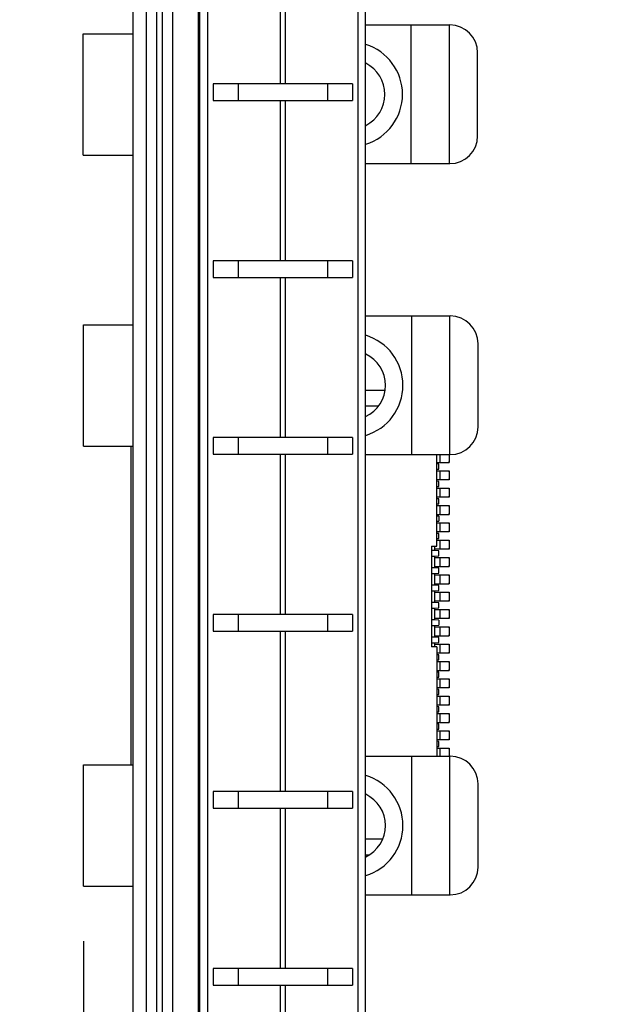
# Model space of a CAD drawing. Units: inches. Extents: x 0.2 to 16.8, y 0.2 to 10.8.
# Drawn here: x 10 to 10.7, y 5.1 to 6.3 of the extents above; entities that cross this region are included whole.
import ezdxf

# ---------------------------------------------------------------- set-up
doc = ezdxf.new("R2010")
doc.units = ezdxf.units.IN
doc.header["$LTSCALE"] = 0.935
doc.header["$MEASUREMENT"] = 0
doc.layers.get('0').update_dxf_attribs({"linetype": 'CONTINUOUS'})
doc.layers.add('DIMENSIONS', color=7, linetype='CONTINUOUS')
doc.styles.get("Standard").update_dxf_attribs({"font": 'txt', "width": 0.8})
doc.dimstyles.new('DIMSTYLE_1', dxfattribs={"dimtxt": 0.125, "dimasz": 0.18, "dimexe": 0.125, "dimexo": 0.0625, "dimgap": 0.03125, "dimtad": 0, "dimtih": 1, "dimtoh": 1, "dimzin": 4, "dimdsep": 46, "dimtxsty": 'STANDARD', "dimblk": '_FILLED', "dimblk1": '_FILLED', "dimblk2": '_FILLED', "dimcen": 0.09, "dimazin": 1, "dimtp": 0.01, "dimtm": 0.01, "dimtfac": 1, "dimtofl": 0, "dimtmove": 0, "dimatfit": 3, "dimldrblk": '_FILLED', "dimfxl": 1, "dimtolj": 1, "dimtzin": 4, "dimarcsym": 0})
doc.dimstyles.new('DIMSTYLE_2', dxfattribs={"dimtxt": 0.125, "dimasz": 0.18, "dimexe": 0.125, "dimexo": 0.0625, "dimgap": 0.0625, "dimtad": 0, "dimtih": 1, "dimtoh": 1, "dimzin": 4, "dimdsep": 46, "dimtxsty": 'STANDARD', "dimblk": '_FILLED', "dimblk1": '_FILLED', "dimblk2": '_FILLED', "dimcen": 0.09, "dimazin": 1, "dimtp": 0.01, "dimtm": 0.01, "dimtfac": 1, "dimtofl": 0, "dimtmove": 0, "dimatfit": 3, "dimldrblk": '_FILLED', "dimfxl": 1, "dimtolj": 1, "dimtzin": 4, "dimarcsym": 0})

# ---------------------------------------------------------------- blocks, each defined once
blk = doc.blocks.new('*D17')
at = {"layer": 'DIMENSIONS', "color": 2, "linetype": 'CONTINUOUS'}
blk.add_line((10.1175, 5.2089), (10.1175, 3.0179), dxfattribs=at)
at = {"layer": 'DIMENSIONS', "color": 2, "linetype": 'CONTINUOUS', "insert": (10.055, 2.9554), "char_height": 0.125, "width": 1.225, "attachment_point": 3, "rotation": 90, "line_spacing_factor": 0.9}
blk.add_mtext('7X .17{\\ftxt.shx;\\W1.000000;\\H0.125000; }[4.3]', dxfattribs=at)
blk = doc.blocks.new('_FILLED')
at = {"color": 0, "linetype": 'BYBLOCK'}
blk.add_solid([(0, 0), (-1, 0.1736), (-1, -0.1736)], dxfattribs=at)
blk = doc.blocks.new('*D18')
at = {"layer": 'DIMENSIONS', "color": 2, "linetype": 'CONTINUOUS'}
for p, q in [((10.3511, 8.5934), (11.8557, 8.5934)), ((11.7307, 8.5934), (11.7307, 6.1859)), ((11.7307, 3.5284), (11.7307, 5.9359)), ((10.3511, 3.5284), (11.8557, 3.5284))]:
    blk.add_line(p, q, dxfattribs=at)
at = {"layer": 'DIMENSIONS', "color": 2, "linetype": 'CONTINUOUS', "xscale": 0.18, "yscale": 0.18, "zscale": 0.18}
for p, rotation in [((11.7307, 8.5934), 90), ((11.7307, 3.5284), 270)]:
    blk.add_blockref('_FILLED', p, dxfattribs=dict(at, rotation=rotation))
at = {"layer": 'DIMENSIONS', "color": 2, "linetype": 'CONTINUOUS', "insert": (11.7307, 6.1234), "char_height": 0.125, "width": 1.225, "attachment_point": 2, "line_spacing_factor": 0.9}
blk.add_mtext('5.06{\\ftxt.shx;\\W1.000000;\\H0.125000; }[128.6]', dxfattribs=at)

msp = doc.modelspace()

# ---------------------------------------------------------------- linework, layer by layer
at = {"color": 7, "linetype": 'CONTINUOUS'}
for p, q in [((10.1886, 8.5934), (10.1886, 3.5284)), ((10.2186, 3.5284), (10.2186, 8.5934)), ((10.1736, 3.5384), (10.1736, 8.5834)), ((10.2496, 4.1734), (10.2496, 8.1734)), ((10.4376, 4.1734), (10.4376, 8.1734)), ((10.4376, 6.2496), (10.5332, 6.2496)), ((10.4891, 6.2496), (10.4891, 6.0921)), ((10.5324, 6.2496), (10.5324, 6.0921)), ((10.117, 6.1019), (10.117, 6.2397)), ((10.117, 6.2397), (10.1736, 6.2397)), ((10.5647, 6.1236), (10.5647, 6.2181)), ((10.4229, 6.1829), (10.2644, 6.1829)), ((10.2644, 6.1829), (10.2644, 6.1639)), ((10.2931, 6.1829), (10.2931, 6.1639)), ((10.3942, 6.1829), (10.3942, 6.1639)), ((10.4229, 6.1829), (10.4229, 6.1639)), ((10.2644, 6.1639), (10.4229, 6.1639)), ((10.117, 6.1019), (10.1736, 6.1019)), ((10.4376, 6.0921), (10.5332, 6.0921)), ((10.4229, 5.9819), (10.2644, 5.9819)), ((10.2644, 5.9819), (10.2644, 5.9629)), ((10.2931, 5.9819), (10.2931, 5.9629)), ((10.3942, 5.9819), (10.3942, 5.9629)), ((10.4229, 5.9819), (10.4229, 5.9629)), ((10.2644, 5.9629), (10.4229, 5.9629)), ((10.4376, 5.9191), (10.5337, 5.9191)), ((10.4896, 5.9191), (10.4896, 5.7616)), ((10.5329, 5.9191), (10.5329, 5.7616)), ((10.1175, 5.9092), (10.1736, 5.9092)), ((10.1175, 5.7714), (10.1175, 5.9092)), ((10.5652, 5.7931), (10.5652, 5.8876)), ((10.4596, 5.8346), (10.4376, 5.8346)), ((10.1175, 5.7714), (10.1736, 5.7714)), ((10.171, 5.7714), (10.171, 5.4092)), ((10.4229, 5.781), (10.2644, 5.781)), ((10.2644, 5.781), (10.2644, 5.762)), ((10.2931, 5.781), (10.2931, 5.762)), ((10.3942, 5.781), (10.3942, 5.762)), ((10.4229, 5.781), (10.4229, 5.762)), ((10.2644, 5.762), (10.4229, 5.762)), ((10.4376, 5.7616), (10.5337, 5.7616)), ((10.5183, 5.6575), (10.5183, 5.7616)), ((10.5325, 5.7616), (10.5325, 5.7527)), ((10.5326, 5.7616), (10.5326, 5.7539)), ((10.5183, 5.7527), (10.5326, 5.7527)), ((10.5206, 5.7508), (10.5183, 5.751)), ((10.5206, 5.7452), (10.5206, 5.7508)), ((10.5326, 5.7529), (10.5326, 5.7539)), ((10.5326, 5.7527), (10.5326, 5.7529)), ((10.5183, 5.745), (10.5206, 5.7452)), ((10.5183, 5.7433), (10.5326, 5.7433)), ((10.5325, 5.7433), (10.5325, 5.733)), ((10.5326, 5.7421), (10.5326, 5.7433)), ((10.5326, 5.7421), (10.5326, 5.7342)), ((10.5326, 5.733), (10.5183, 5.733)), ((10.5206, 5.7311), (10.5183, 5.7313)), ((10.5206, 5.7255), (10.5206, 5.7311)), ((10.5326, 5.7332), (10.5326, 5.7342)), ((10.5326, 5.733), (10.5326, 5.7332)), ((10.5183, 5.7253), (10.5206, 5.7255)), ((10.5183, 5.7236), (10.5326, 5.7236)), ((10.5325, 5.7236), (10.5325, 5.7134)), ((10.5326, 5.7224), (10.5326, 5.7236)), ((10.5326, 5.7224), (10.5326, 5.7145)), ((10.5326, 5.7135), (10.5326, 5.7145)), ((10.5326, 5.7134), (10.5183, 5.7134)), ((10.5206, 5.7114), (10.5183, 5.7116)), ((10.5183, 5.7056), (10.5206, 5.7058)), ((10.5183, 5.7039), (10.5326, 5.7039)), ((10.5206, 5.7058), (10.5206, 5.7114)), ((10.5325, 5.7039), (10.5325, 5.6937)), ((10.5326, 5.7134), (10.5326, 5.7135)), ((10.5326, 5.7027), (10.5326, 5.7039)), ((10.5183, 5.6937), (10.5326, 5.6937)), ((10.5326, 5.7027), (10.5326, 5.6949)), ((10.5326, 5.6938), (10.5326, 5.6949)), ((10.5326, 5.6937), (10.5326, 5.6938)), ((10.5206, 5.6917), (10.5183, 5.6919)), ((10.5183, 5.6859), (10.5206, 5.6862)), ((10.5183, 5.6842), (10.5326, 5.6842)), ((10.5206, 5.6917), (10.5206, 5.6862)), ((10.5325, 5.6842), (10.5325, 5.674)), ((10.5326, 5.683), (10.5326, 5.6842)), ((10.5326, 5.683), (10.5326, 5.6752)), ((10.5326, 5.674), (10.5183, 5.674)), ((10.5206, 5.672), (10.5183, 5.6722)), ((10.5206, 5.6665), (10.5206, 5.672)), ((10.5326, 5.6741), (10.5326, 5.6752)), ((10.5326, 5.674), (10.5326, 5.6741)), ((10.5183, 5.6663), (10.5206, 5.6665)), ((10.5183, 5.6645), (10.5326, 5.6645)), ((10.5325, 5.6645), (10.5325, 5.6543)), ((10.5326, 5.6634), (10.5326, 5.6645)), ((10.5326, 5.6634), (10.5326, 5.6555)), ((10.5124, 5.6575), (10.5183, 5.6575)), ((10.5124, 5.6575), (10.5124, 5.5433)), ((10.5163, 5.6527), (10.5124, 5.6527)), ((10.5163, 5.6527), (10.5163, 5.6575)), ((10.5326, 5.6543), (10.5163, 5.6543)), ((10.5206, 5.6523), (10.5163, 5.6527)), ((10.5206, 5.6468), (10.5206, 5.6523)), ((10.5326, 5.6544), (10.5326, 5.6555)), ((10.5326, 5.6543), (10.5326, 5.6544)), ((10.5124, 5.6464), (10.5163, 5.6464)), ((10.5163, 5.6464), (10.5206, 5.6468)), ((10.5163, 5.633), (10.5163, 5.6464)), ((10.5163, 5.6449), (10.5326, 5.6449)), ((10.5325, 5.6449), (10.5325, 5.6346)), ((10.5326, 5.6437), (10.5326, 5.6449)), ((10.5326, 5.6437), (10.5326, 5.6358)), ((10.5163, 5.633), (10.5124, 5.633)), ((10.5124, 5.6267), (10.5163, 5.6267)), ((10.5163, 5.6346), (10.5326, 5.6346)), ((10.5206, 5.6327), (10.5163, 5.633)), ((10.5163, 5.6267), (10.5206, 5.6271)), ((10.5163, 5.6134), (10.5163, 5.6267)), ((10.5163, 5.6252), (10.5326, 5.6252)), ((10.5206, 5.6271), (10.5206, 5.6327)), ((10.5325, 5.6252), (10.5325, 5.6149)), ((10.5326, 5.6347), (10.5326, 5.6358)), ((10.5326, 5.6346), (10.5326, 5.6347)), ((10.5326, 5.624), (10.5326, 5.6252)), ((10.5163, 5.6149), (10.5326, 5.6149)), ((10.5326, 5.624), (10.5326, 5.6161)), ((10.5326, 5.6151), (10.5326, 5.6161)), ((10.5326, 5.6149), (10.5326, 5.6151)), ((10.5163, 5.6134), (10.5124, 5.6134)), ((10.5124, 5.6071), (10.5163, 5.6071)), ((10.5206, 5.613), (10.5163, 5.6133)), ((10.5163, 5.607), (10.5206, 5.6074)), ((10.5163, 5.5937), (10.5163, 5.6071)), ((10.5163, 5.6055), (10.5326, 5.6055)), ((10.5206, 5.6074), (10.5206, 5.613)), ((10.5325, 5.6055), (10.5325, 5.5952)), ((10.5326, 5.6043), (10.5326, 5.6055)), ((10.5326, 5.6043), (10.5326, 5.5964)), ((10.5163, 5.5937), (10.5124, 5.5937)), ((10.5326, 5.5952), (10.5163, 5.5952)), ((10.5206, 5.5933), (10.5163, 5.5937)), ((10.5206, 5.5877), (10.5206, 5.5933)), ((10.5326, 5.5954), (10.5326, 5.5964)), ((10.5326, 5.5952), (10.5326, 5.5954)), ((10.5124, 5.5874), (10.5163, 5.5874)), ((10.5163, 5.5874), (10.5206, 5.5877)), ((10.5163, 5.574), (10.5163, 5.5874)), ((10.5163, 5.5858), (10.5326, 5.5858)), ((10.5325, 5.5858), (10.5325, 5.5756)), ((10.5326, 5.5846), (10.5326, 5.5858)), ((10.5326, 5.5846), (10.5326, 5.5767)), ((10.4229, 5.58), (10.2644, 5.58)), ((10.2644, 5.58), (10.2644, 5.561)), ((10.2931, 5.58), (10.2931, 5.561)), ((10.3942, 5.58), (10.3942, 5.561)), ((10.4229, 5.58), (10.4229, 5.561)), ((10.5163, 5.574), (10.5124, 5.574)), ((10.5326, 5.5756), (10.5163, 5.5756)), ((10.5206, 5.5736), (10.5163, 5.574)), ((10.5206, 5.5736), (10.5206, 5.568)), ((10.5326, 5.5757), (10.5326, 5.5767)), ((10.5326, 5.5756), (10.5326, 5.5757)), ((10.2644, 5.561), (10.4229, 5.561)), ((10.5124, 5.5677), (10.5163, 5.5677)), ((10.5163, 5.5677), (10.5206, 5.568)), ((10.5163, 5.5543), (10.5163, 5.5677)), ((10.5163, 5.5661), (10.5326, 5.5661)), ((10.5325, 5.5661), (10.5325, 5.5559)), ((10.5326, 5.5649), (10.5326, 5.5661)), ((10.5326, 5.5649), (10.5326, 5.5571)), ((10.5163, 5.5543), (10.5124, 5.5543)), ((10.5124, 5.548), (10.5163, 5.548)), ((10.5163, 5.5559), (10.5326, 5.5559)), ((10.5206, 5.5539), (10.5163, 5.5543)), ((10.5163, 5.548), (10.5206, 5.5484)), ((10.5163, 5.5433), (10.5163, 5.548)), ((10.5206, 5.5484), (10.5206, 5.5539)), ((10.5326, 5.556), (10.5326, 5.5571)), ((10.5326, 5.5559), (10.5326, 5.556)), ((10.5183, 5.5433), (10.5124, 5.5433)), ((10.5163, 5.5464), (10.5326, 5.5464)), ((10.5183, 5.5433), (10.5183, 5.4191)), ((10.5326, 5.5362), (10.5183, 5.5362)), ((10.5325, 5.5464), (10.5325, 5.5362)), ((10.5326, 5.5452), (10.5326, 5.5464)), ((10.5326, 5.5452), (10.5326, 5.5374)), ((10.5326, 5.5363), (10.5326, 5.5374)), ((10.5326, 5.5362), (10.5326, 5.5363)), ((10.5206, 5.5342), (10.5183, 5.5344)), ((10.5183, 5.5285), (10.5206, 5.5287)), ((10.5183, 5.5267), (10.5326, 5.5267)), ((10.5206, 5.5287), (10.5206, 5.5342)), ((10.5325, 5.5267), (10.5325, 5.5165)), ((10.5326, 5.5256), (10.5326, 5.5267)), ((10.5326, 5.5256), (10.5326, 5.5177)), ((10.5183, 5.5165), (10.5326, 5.5165)), ((10.5206, 5.5145), (10.5183, 5.5147)), ((10.5206, 5.509), (10.5206, 5.5145)), ((10.5326, 5.5166), (10.5326, 5.5177)), ((10.5326, 5.5165), (10.5326, 5.5166)), ((10.5183, 5.5088), (10.5206, 5.509)), ((10.5183, 5.5071), (10.5326, 5.5071)), ((10.5325, 5.5071), (10.5325, 5.4968)), ((10.5326, 5.5059), (10.5326, 5.5071)), ((10.5326, 5.5059), (10.5326, 5.498)), ((10.5326, 5.4968), (10.5183, 5.4968)), ((10.5206, 5.4949), (10.5183, 5.4951)), ((10.5206, 5.4893), (10.5206, 5.4949)), ((10.5326, 5.497), (10.5326, 5.498)), ((10.5326, 5.4968), (10.5326, 5.497)), ((10.5183, 5.4891), (10.5206, 5.4893)), ((10.5183, 5.4874), (10.5326, 5.4874)), ((10.5325, 5.4874), (10.5325, 5.4771)), ((10.5326, 5.4862), (10.5326, 5.4874)), ((10.5326, 5.4862), (10.5326, 5.4783)), ((10.5326, 5.4771), (10.5183, 5.4771)), ((10.5206, 5.4752), (10.5183, 5.4754)), ((10.5183, 5.4694), (10.5206, 5.4696)), ((10.5206, 5.4696), (10.5206, 5.4752)), ((10.5326, 5.4773), (10.5326, 5.4783)), ((10.5326, 5.4771), (10.5326, 5.4773)), ((10.5183, 5.4677), (10.5326, 5.4677)), ((10.5183, 5.4575), (10.5326, 5.4575)), ((10.5325, 5.4677), (10.5325, 5.4575)), ((10.5326, 5.4665), (10.5326, 5.4677)), ((10.5326, 5.4665), (10.5326, 5.4586)), ((10.5326, 5.4576), (10.5326, 5.4586)), ((10.5326, 5.4575), (10.5326, 5.4576)), ((10.5206, 5.4555), (10.5183, 5.4557)), ((10.5183, 5.4497), (10.5206, 5.4499)), ((10.5183, 5.448), (10.5326, 5.448)), ((10.5206, 5.4499), (10.5206, 5.4555)), ((10.5325, 5.448), (10.5325, 5.4378)), ((10.5326, 5.4468), (10.5326, 5.448)), ((10.5326, 5.4468), (10.5326, 5.439)), ((10.5326, 5.4378), (10.5183, 5.4378)), ((10.5206, 5.4358), (10.5183, 5.436)), ((10.5206, 5.4302), (10.5206, 5.4358)), ((10.5326, 5.4379), (10.5326, 5.439)), ((10.5326, 5.4378), (10.5326, 5.4379)), ((10.5183, 5.43), (10.5206, 5.4302)), ((10.5183, 5.4283), (10.5326, 5.4283)), ((10.5325, 5.4283), (10.5325, 5.4191)), ((10.5326, 5.4271), (10.5326, 5.4283)), ((10.5326, 5.4271), (10.5326, 5.4193)), ((10.4376, 5.4191), (10.5337, 5.4191)), ((10.4896, 5.4191), (10.4896, 5.2616)), ((10.5329, 5.4191), (10.5329, 5.2616)), ((10.1175, 5.4092), (10.1736, 5.4092)), ((10.1175, 5.2714), (10.1175, 5.4092)), ((10.4229, 5.3791), (10.2644, 5.3791)), ((10.2644, 5.3791), (10.2644, 5.3601)), ((10.2931, 5.3791), (10.2931, 5.3601)), ((10.3942, 5.3791), (10.3942, 5.3601)), ((10.4229, 5.3791), (10.4229, 5.3601)), ((10.5652, 5.2931), (10.5652, 5.3876)), ((10.2644, 5.3601), (10.4229, 5.3601)), ((10.4376, 5.3071), (10.4417, 5.3071)), ((10.1175, 5.2714), (10.1736, 5.2714)), ((10.4376, 5.2616), (10.5337, 5.2616)), ((10.4229, 5.1781), (10.2644, 5.1781)), ((10.2644, 5.1781), (10.2644, 5.1591)), ((10.2931, 5.1781), (10.2931, 5.1591)), ((10.3942, 5.1781), (10.3942, 5.1591)), ((10.4229, 5.1781), (10.4229, 5.1591)), ((10.2644, 5.1591), (10.4229, 5.1591))]:
    msp.add_line(p, q, dxfattribs=at)
at = {"color": 9, "linetype": 'CONTINUOUS'}
for p, q in [((10.2006, 3.5284), (10.2006, 8.5934)), ((10.2066, 8.5934), (10.2066, 3.5284)), ((10.2478, 4.1639), (10.2478, 8.1829)), ((10.2586, 4.1734), (10.2586, 8.1734)), ((10.4287, 8.1734), (10.4287, 4.1734)), ((10.3405, 6.3648), (10.3405, 6.1829)), ((10.3468, 6.1829), (10.3468, 6.3648)), ((10.3405, 6.1639), (10.3405, 5.9819)), ((10.3468, 5.9819), (10.3468, 6.1639)), ((10.3405, 5.9629), (10.3405, 5.781)), ((10.3468, 5.781), (10.3468, 5.9629)), ((10.4376, 5.8169), (10.4523, 5.8169)), ((10.3405, 5.762), (10.3405, 5.58)), ((10.3468, 5.58), (10.3468, 5.762)), ((10.5223, 5.7527), (10.5223, 5.7616)), ((10.5223, 5.733), (10.5223, 5.7433)), ((10.5223, 5.7134), (10.5223, 5.7236)), ((10.5223, 5.6937), (10.5223, 5.7039)), ((10.5223, 5.674), (10.5223, 5.6842)), ((10.5223, 5.6543), (10.5223, 5.6645)), ((10.5223, 5.6346), (10.5223, 5.6449)), ((10.5223, 5.6149), (10.5223, 5.6252)), ((10.5223, 5.5952), (10.5223, 5.6055)), ((10.5223, 5.5756), (10.5223, 5.5858)), ((10.3405, 5.561), (10.3405, 5.3791)), ((10.3468, 5.3791), (10.3468, 5.561)), ((10.5223, 5.5559), (10.5223, 5.5661)), ((10.5223, 5.5362), (10.5223, 5.5464)), ((10.5223, 5.5165), (10.5223, 5.5267)), ((10.5223, 5.4968), (10.5223, 5.5071)), ((10.5223, 5.4771), (10.5223, 5.4874)), ((10.5223, 5.4575), (10.5223, 5.4677)), ((10.5223, 5.4378), (10.5223, 5.448)), ((10.5223, 5.4191), (10.5223, 5.4283)), ((10.3405, 5.3601), (10.3405, 5.1781)), ((10.3468, 5.1781), (10.3468, 5.3601)), ((10.4568, 5.3248), (10.4376, 5.3248)), ((10.3405, 5.1591), (10.3405, 4.9772)), ((10.3468, 4.9772), (10.3468, 5.1591))]:
    msp.add_line(p, q, dxfattribs=at)
at = {"color": 7, "linetype": 'CONTINUOUS'}
for centre, radius, start, end in [((10.5332, 6.2181), 0.0315, 0, 90), ((10.4202, 6.1708), 0.0593, 287.152, 72.849), ((10.4202, 6.1708), 0.0394, 296.3408, 63.6614), ((10.5332, 6.1236), 0.0315, 270, 360), ((10.5337, 5.8876), 0.0315, 0, 90), ((10.4207, 5.8403), 0.0593, 286.6337, 73.3665), ((10.4207, 5.8403), 0.0394, 295.5082, 64.4843), ((10.5337, 5.7931), 0.0315, 270, 360), ((10.4658, 5.4193), 0.0668, 359.8422, 0.0006), ((10.5337, 5.3876), 0.0315, 0, 90), ((10.4207, 5.3403), 0.0593, 286.6337, 73.3665), ((10.4207, 5.3403), 0.0394, 295.5144, 64.4843), ((10.5337, 5.2931), 0.0315, 270, 360)]:
    msp.add_arc(centre, radius, start, end, dxfattribs=at)

# ---------------------------------------------------------------- dimensions: what is measured, and where the dimension line sits
at = {"layer": 'DIMENSIONS', "color": 2, "linetype": 'CONTINUOUS'}
dim = msp.add_linear_dim(base=(11.73069, 8.59335), p1=(10.28863, 3.52844), p2=(10.28863, 8.59335), angle=90, dimstyle='DIMSTYLE_2', dxfattribs=at)
dim.commit()
dim.dimension.update_dxf_attribs({"geometry": '*D18', "text_midpoint": (11.73069, 6.0609), "dimtype": 160})
dim = msp.add_ordinate_dim(feature_location=(10.1175, 5.2089), offset=(0, -2.191), dtype=1, origin=(10.2886, 5.2714), text='7X <>', dimstyle='DIMSTYLE_1', dxfattribs=at)
dim.commit()
dim.dimension.update_dxf_attribs({"geometry": '*D17', "text_midpoint": (10.1175, 2.3429)})

doc.saveas('drawing.dxf')
